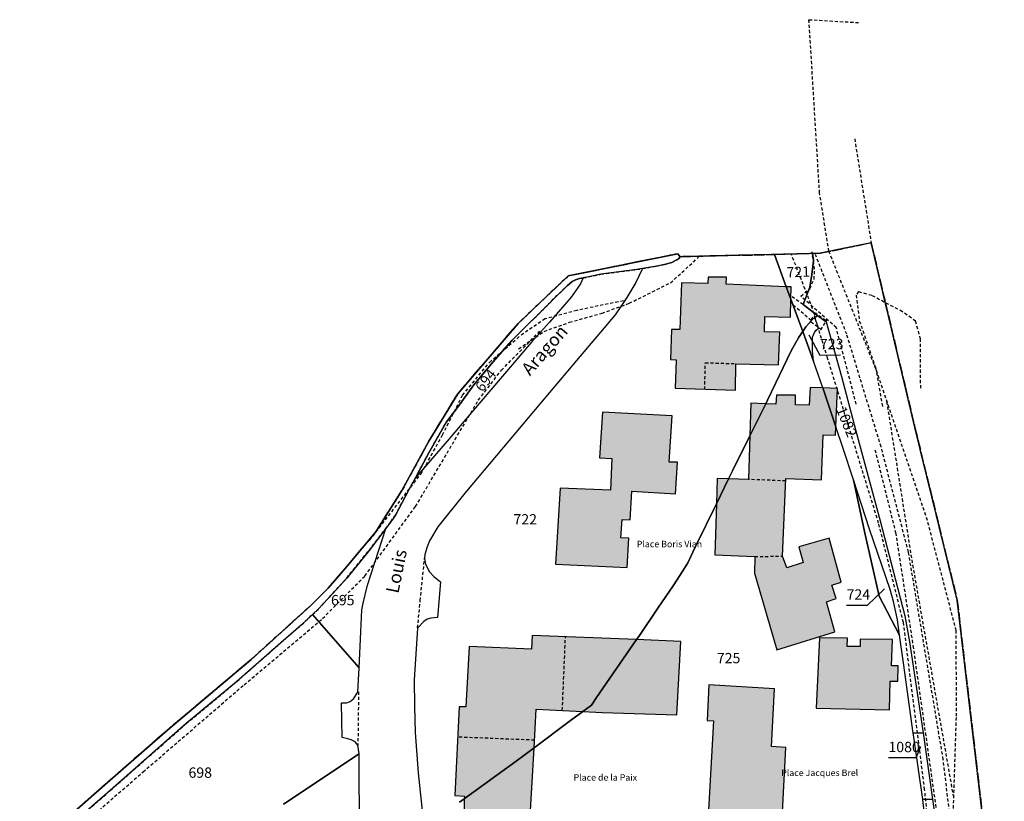
# Model space of a CAD drawing. Units: metres. Extents: x 1047456 to 1051217, y 6303578 to 6306569.
# Drawn here: x 1048516 to 1048707, y 6306418 to 6306569 of the extents above; entities that cross this region are included whole.
import ezdxf
from ezdxf.enums import TextEntityAlignment as Align

# ---------------------------------------------------------------- set-up
doc = ezdxf.new("R2010")
doc.units = ezdxf.units.M
for name, pattern in [('TOPO1', [1, 0.6, -0.4]), ('TOPO2', [2.4, 2, -0.4]), ('TOPO5', [5.4, 3, -1, 0.4, -1])]:
    doc.linetypes.add(name, pattern=pattern)
for name, color, linetype in [('ig_cad_bati_dur', 152, 'CONTINUOUS'), ('ig_cad_bati_dur_hach', 24, 'CONTINUOUS'), ('ig_cad_detail_lineaire', 252, 'TOPO1'), ('ig_cad_divers_texte', 8, 'CONTINUOUS'), ('ig_cad_fleche_de_rattachement', 3, 'CONTINUOUS'), ('ig_cad_hydro', 140, 'CONTINUOUS'), ('ig_cad_lieudit', 7, 'ByLayer'), ('ig_cad_limcom', 1, 'TOPO5'), ('ig_cad_nom_voie', 8, 'CONTINUOUS'), ('ig_cad_parcel', 3, 'CONTINUOUS'), ('ig_cad_parcel_num', 3, 'CONTINUOUS'), ('ig_cad_section', 20, 'TOPO2')]:
    doc.layers.add(name, color=color, linetype=linetype)
doc.styles.add('Times New Roman', font='times.ttf')

msp = doc.modelspace()

# ---------------------------------------------------------------- hatches: boundary and pattern name
at = {"layer": 'ig_cad_bati_dur_hach'}
for points in [[(1048664.48, 6306517.62), (1048652.84, 6306518.09), (1048652.92, 6306519.44), (1048649.34, 6306519.45), (1048649.29, 6306518.26), (1048644.22, 6306518.35), (1048643.86, 6306509.37), (1048642.27, 6306509.36), (1048642.11, 6306503.53), (1048643.17, 6306503.51), (1048643, 6306498.02), (1048654.63, 6306497.59), (1048654.74, 6306502.73), (1048662.95, 6306502.5), (1048663.24, 6306508.84), (1048660.25, 6306508.91), (1048660.32, 6306511.85), (1048665.29, 6306511.7), (1048665.35, 6306515.23)], [(1048664.48, 6306517.62), (1048665.35, 6306515.23), (1048665.41, 6306517.59)], [(1048660.53, 6306495), (1048657.43, 6306488.76), (1048657.16, 6306480.35), (1048653.32, 6306480.47), (1048650.96, 6306475.64), (1048650.63, 6306465.76), (1048658.38, 6306465.45), (1048658.34, 6306462.21), (1048662.67, 6306447.42), (1048673.87, 6306450.89), (1048672.23, 6306456.7), (1048674.1, 6306457.29), (1048673.32, 6306459.87), (1048675.09, 6306460.51), (1048672.75, 6306469), (1048666.91, 6306467.3), (1048667.73, 6306464.26), (1048664.57, 6306463.24), (1048663.72, 6306465.52), (1048664.42, 6306480.5), (1048671.31, 6306480.26), (1048671.64, 6306488.98), (1048674.02, 6306488.92), (1048674.07, 6306490.51), (1048671.52, 6306498.05), (1048669.11, 6306498.15), (1048668.93, 6306494.71), (1048666.27, 6306494.76), (1048666.25, 6306496.66), (1048662.6, 6306496.65), (1048662.49, 6306494.93)], [(1048671.52, 6306498.05), (1048674.07, 6306490.51), (1048674.38, 6306497.94)], [(1048660.53, 6306495), (1048657.65, 6306495.12), (1048657.43, 6306488.76)], [(1048628.95, 6306493.35), (1048628.36, 6306484.52), (1048630.72, 6306484.37), (1048630.46, 6306478.29), (1048620.75, 6306478.68), (1048619.84, 6306463.93), (1048633.71, 6306463.3), (1048634, 6306468.96), (1048632.48, 6306469.03), (1048632.71, 6306472.58), (1048634.25, 6306472.54), (1048634.6, 6306478.06), (1048643.07, 6306477.55), (1048643.46, 6306483.68), (1048641.83, 6306483.7), (1048642.41, 6306492.67)], [(1048653.32, 6306480.47), (1048651.13, 6306480.55), (1048650.96, 6306475.64)], [(1048602.19, 6306418.58), (1048612.25, 6306425.86), (1048615.68, 6306428.43), (1048616.12, 6306435.89), (1048625.1, 6306435.45), (1048626.77, 6306436.67), (1048627.77, 6306438.2), (1048635.51, 6306449.37), (1048615.31, 6306450.18), (1048615.17, 6306447.53), (1048603.1, 6306448.02), (1048602.51, 6306436.37), (1048601.17, 6306436.37), (1048600.35, 6306419.21), (1048602.2, 6306419.1)], [(1048670.88, 6306449.71), (1048670.25, 6306436.08), (1048684.43, 6306435.78), (1048684.58, 6306441.32), (1048686.03, 6306441.32), (1048686.13, 6306444.32), (1048684.81, 6306444.32), (1048685, 6306449.41), (1048678.76, 6306449.46), (1048678.77, 6306448.07), (1048676.28, 6306448.07), (1048676.3, 6306449.62)], [(1048635.51, 6306449.37), (1048627.77, 6306438.2), (1048626.77, 6306436.67), (1048625.1, 6306435.45), (1048628.86, 6306435.26), (1048643.33, 6306434.83), (1048644.1, 6306449.03)], [(1048649.22, 6306400.35), (1048662.81, 6306399.95), (1048662.92, 6306402.52), (1048663.11, 6306407.53), (1048661.15, 6306407.65), (1048661.28, 6306411.09), (1048663.46, 6306411.05), (1048664.39, 6306428.5), (1048661.62, 6306428.71), (1048662.17, 6306439.87), (1048649.52, 6306440.62), (1048649.16, 6306433.71), (1048650.37, 6306433.63), (1048648.87, 6306405.98), (1048649.5, 6306405.88)], [(1048602.19, 6306418.58), (1048602.16, 6306416.2), (1048600.24, 6306416.3), (1048599.85, 6306407.69), (1048613.56, 6306407.11), (1048613.97, 6306412.85), (1048614.81, 6306412.94), (1048615.68, 6306428.43), (1048612.25, 6306425.86)]]:
    msp.add_hatch(color=256, dxfattribs=at).paths.add_polyline_path(points)

# ---------------------------------------------------------------- linework, layer by layer
at = {"layer": 'ig_cad_bati_dur'}
for points in [[(1048664.48, 6306517.62), (1048652.84, 6306518.09), (1048652.92, 6306519.44), (1048649.34, 6306519.45), (1048649.29, 6306518.26), (1048644.22, 6306518.35), (1048643.86, 6306509.37), (1048642.27, 6306509.36), (1048642.11, 6306503.53), (1048643.17, 6306503.51), (1048643, 6306498.02), (1048654.63, 6306497.59), (1048654.74, 6306502.73), (1048662.95, 6306502.5), (1048663.24, 6306508.84), (1048660.25, 6306508.91), (1048660.32, 6306511.85), (1048665.29, 6306511.7), (1048665.35, 6306515.23)], [(1048664.48, 6306517.62), (1048665.35, 6306515.23), (1048665.41, 6306517.59)], [(1048660.53, 6306495), (1048657.43, 6306488.76), (1048657.16, 6306480.35), (1048653.32, 6306480.47), (1048650.96, 6306475.64), (1048650.63, 6306465.76), (1048658.38, 6306465.45), (1048658.34, 6306462.21), (1048662.67, 6306447.42), (1048673.87, 6306450.89), (1048672.23, 6306456.7), (1048674.1, 6306457.29), (1048673.32, 6306459.87), (1048675.09, 6306460.51), (1048672.75, 6306469), (1048666.91, 6306467.3), (1048667.73, 6306464.26), (1048664.57, 6306463.24), (1048663.72, 6306465.52), (1048664.42, 6306480.5), (1048671.31, 6306480.26), (1048671.64, 6306488.98), (1048674.02, 6306488.92), (1048674.07, 6306490.51), (1048671.52, 6306498.05), (1048669.11, 6306498.15), (1048668.93, 6306494.71), (1048666.27, 6306494.76), (1048666.25, 6306496.66), (1048662.6, 6306496.65), (1048662.49, 6306494.93)], [(1048671.52, 6306498.05), (1048674.07, 6306490.51), (1048674.38, 6306497.94)], [(1048660.53, 6306495), (1048657.65, 6306495.12), (1048657.43, 6306488.76)], [(1048628.95, 6306493.35), (1048628.36, 6306484.52), (1048630.72, 6306484.37), (1048630.46, 6306478.29), (1048620.75, 6306478.68), (1048619.84, 6306463.93), (1048633.71, 6306463.3), (1048634, 6306468.96), (1048632.48, 6306469.03), (1048632.71, 6306472.58), (1048634.25, 6306472.54), (1048634.6, 6306478.06), (1048643.07, 6306477.55), (1048643.46, 6306483.68), (1048641.83, 6306483.7), (1048642.41, 6306492.67)], [(1048653.32, 6306480.47), (1048651.13, 6306480.55), (1048650.96, 6306475.64)], [(1048602.19, 6306418.58), (1048612.25, 6306425.86), (1048615.68, 6306428.43), (1048616.12, 6306435.89), (1048625.1, 6306435.45), (1048626.77, 6306436.67), (1048627.77, 6306438.2), (1048635.51, 6306449.37), (1048615.31, 6306450.18), (1048615.17, 6306447.53), (1048603.1, 6306448.02), (1048602.51, 6306436.37), (1048601.17, 6306436.37), (1048600.35, 6306419.21), (1048602.2, 6306419.1)], [(1048670.88, 6306449.71), (1048670.25, 6306436.08), (1048684.43, 6306435.78), (1048684.58, 6306441.32), (1048686.03, 6306441.32), (1048686.13, 6306444.32), (1048684.81, 6306444.32), (1048685, 6306449.41), (1048678.76, 6306449.46), (1048678.77, 6306448.07), (1048676.28, 6306448.07), (1048676.3, 6306449.62)], [(1048635.51, 6306449.37), (1048627.77, 6306438.2), (1048626.77, 6306436.67), (1048625.1, 6306435.45), (1048628.86, 6306435.26), (1048643.33, 6306434.83), (1048644.1, 6306449.03)], [(1048649.22, 6306400.35), (1048662.81, 6306399.95), (1048662.92, 6306402.52), (1048663.11, 6306407.53), (1048661.15, 6306407.65), (1048661.28, 6306411.09), (1048663.46, 6306411.05), (1048664.39, 6306428.5), (1048661.62, 6306428.71), (1048662.17, 6306439.87), (1048649.52, 6306440.62), (1048649.16, 6306433.71), (1048650.37, 6306433.63), (1048648.87, 6306405.98), (1048649.5, 6306405.88)], [(1048602.19, 6306418.58), (1048602.16, 6306416.2), (1048600.24, 6306416.3), (1048599.85, 6306407.69), (1048613.56, 6306407.11), (1048613.97, 6306412.85), (1048614.81, 6306412.94), (1048615.68, 6306428.43), (1048612.25, 6306425.86)]]:
    msp.add_lwpolyline(points, close=True, dxfattribs=at)
at = {"layer": 'ig_cad_detail_lineaire'}
for points in [[(1048564.18, 6306192.34), (1048573.23, 6306203.4), (1048602.76, 6306233.07), (1048646.1, 6306264.75), (1048658.71, 6306274.64), (1048668.93, 6306289.27), (1048676.99, 6306302.5), (1048685.22, 6306327), (1048691.47, 6306352.66), (1048695.75, 6306378.33), (1048696.48, 6306406.73), (1048697.4, 6306434.56), (1048697.36, 6306451.14), (1048691.78, 6306472.43), (1048681.85, 6306501.61), (1048672.73, 6306524.48), (1048670.92, 6306535.73), (1048668.87, 6306569.26), (1048678.72, 6306568.69)], [(1048677.71, 6306546.22), (1048680.91, 6306526.13)], [(1048680.91, 6306526.13), (1048671.06, 6306524.08), (1048669.54, 6306524.03), (1048662.2, 6306523.85), (1048658.28, 6306523.76), (1048643.97, 6306523.43), (1048643.49, 6306524.01), (1048622.3, 6306519.7), (1048612.59, 6306510.51), (1048600.91, 6306496.92), (1048595.32, 6306487.72), (1048590.12, 6306478.21), (1048585.06, 6306470.22), (1048579.46, 6306463.53), (1048575.82, 6306459.3), (1048572.54, 6306456), (1048560.96, 6306445.51), (1048544.81, 6306431.95), (1048532.11, 6306420.82), (1048521.32, 6306411.3)], [(1048625.05, 6306183.25), (1048606.51, 6306192.44), (1048618.1, 6306209.08), (1048626.21, 6306217.04), (1048643.41, 6306233.37), (1048657.71, 6306247.35), (1048666.4, 6306255.31), (1048673.35, 6306263.85), (1048682.99, 6306280.54), (1048695.45, 6306306.23), (1048700.26, 6306320.58), (1048703.9, 6306337.44), (1048706, 6306351.4), (1048706.66, 6306372.76), (1048705.26, 6306388), (1048703.88, 6306403.17), (1048697.55, 6306457.03), (1048689.37, 6306490.38), (1048680.91, 6306526.13)], [(1048527.11, 6306414.42), (1048533.69, 6306420.21), (1048548.4, 6306433.12), (1048558.17, 6306441.28), (1048566.08, 6306448.26), (1048570.68, 6306452.24), (1048572.8, 6306454.2), (1048574.01, 6306455.31), (1048576.76, 6306458.32), (1048579.43, 6306461.28), (1048583.78, 6306466.63), (1048586.99, 6306470.85), (1048587.97, 6306472.14), (1048588.88, 6306473.45), (1048591.43, 6306478.31), (1048592.72, 6306480.66), (1048595.35, 6306485.49), (1048597.18, 6306488.79), (1048598.77, 6306491.52), (1048600.9, 6306494.23), (1048604.06, 6306498.62), (1048607.75, 6306503.09), (1048611.38, 6306507.24), (1048619.03, 6306514.83), (1048622.06, 6306517.82), (1048623.08, 6306518.62), (1048623.73, 6306518.93), (1048624.46, 6306519.18), (1048625.2, 6306519.31), (1048626.24, 6306519.5), (1048628.61, 6306520.02), (1048635.54, 6306520.95), (1048636.66, 6306521.13), (1048639.37, 6306521.59), (1048640.92, 6306521.9), (1048642.35, 6306522.3), (1048643.7, 6306523.05), (1048643.97, 6306523.43), (1048643.49, 6306524.01), (1048622.3, 6306519.7), (1048612.59, 6306510.51), (1048600.91, 6306496.92), (1048595.32, 6306487.72), (1048590.12, 6306478.21), (1048585.06, 6306470.22), (1048579.46, 6306463.53), (1048575.82, 6306459.3), (1048572.54, 6306456), (1048560.96, 6306445.51), (1048544.81, 6306431.95), (1048532.11, 6306420.82), (1048521.32, 6306411.3)], [(1048693.42, 6306399.21), (1048691.25, 6306420.37), (1048687.14, 6306452.7), (1048682.34, 6306471.92), (1048672.48, 6306503.79), (1048669.22, 6306514.32), (1048665.45, 6306523.93)], [(1048678.02, 6306494.91), (1048674.15, 6306509.72), (1048667.29, 6306515.77), (1048669.02, 6306517.24), (1048669.85, 6306519.03), (1048669.97, 6306521.01), (1048669.46, 6306524.34)], [(1048695.32, 6306399.19), (1048698.03, 6306399.19), (1048694.85, 6306426.18), (1048688.13, 6306466.25), (1048682.82, 6306486.64), (1048676.17, 6306508.42), (1048670.05, 6306524.04)], [(1048612.69, 6306505.62), (1048617.64, 6306508.99), (1048622.57, 6306510.75), (1048628.83, 6306512.5), (1048634.07, 6306514.41), (1048642.06, 6306518.36), (1048647.52, 6306523.32)], [(1048690.48, 6306497.98), (1048690.46, 6306507.48), (1048689.49, 6306510.96), (1048686.97, 6306512.78), (1048681.04, 6306515.9), (1048678.42, 6306516.67), (1048677.99, 6306515.98), (1048678.61, 6306511.02), (1048681.77, 6306501.97), (1048683.09, 6306494.32)], [(1048632.97, 6306514.91), (1048623.95, 6306513.04), (1048617.8, 6306511.4), (1048612.9, 6306508.05)], [(1048667.73, 6306514.17), (1048665.37, 6306515.82)], [(1048669.3, 6306511.06), (1048665.76, 6306514.14)], [(1048516.17, 6306396.5), (1048518.15, 6306401.03), (1048523.21, 6306409.18), (1048540.04, 6306423.78), (1048559.58, 6306440.65), (1048574.75, 6306453.44), (1048582.96, 6306461.69), (1048592.75, 6306475.11), (1048604.9, 6306495.67), (1048609.37, 6306501.47), (1048616.87, 6306509.08)], [(1048583.87, 6306468.57), (1048593.82, 6306481.44), (1048597.98, 6306488.96), (1048601.86, 6306496.63), (1048607.05, 6306502.99), (1048612.9, 6306508.05)], [(1048648.7, 6306497.74), (1048648.81, 6306502.93), (1048654.74, 6306502.73)], [(1048696.88, 6306418.89), (1048688.91, 6306464.19), (1048683.96, 6306495.42)], [(1048681.64, 6306486.08), (1048685.63, 6306470.06), (1048688.99, 6306448.21), (1048693.5, 6306416.33), (1048694.38, 6306407.2)], [(1048664.35, 6306480.06), (1048657.16, 6306480.35)], [(1048593.15, 6306451.63), (1048593.66, 6306456.93), (1048594.5, 6306465.1)], [(1048658.4, 6306465.43), (1048663.72, 6306465.52)], [(1048621.15, 6306435.69), (1048621.76, 6306449.91)], [(1048581.73, 6306439.3), (1048581.6, 6306428.97)], [(1048615.77, 6306429.92), (1048600.89, 6306430.52)]]:
    msp.add_lwpolyline(points, dxfattribs=at)
msp.add_lwpolyline([(1048669.02, 6306510.79), (1048669.23, 6306510.83), (1048671.1, 6306509.5), (1048671.14, 6306509.29), (1048672.32, 6306511.11), (1048672.11, 6306511.06), (1048670.23, 6306512.39), (1048670.19, 6306512.6)], close=True, dxfattribs=at)
at = {"layer": 'ig_cad_fleche_de_rattachement'}
for points in [[(1048668.87, 6306508.32), (1048671, 6306504.41), (1048674.98, 6306504.42)], [(1048683.47, 6306459.2), (1048680.13, 6306455.98), (1048676.15, 6306455.97)], [(1048690.43, 6306428.65), (1048689.55, 6306426.49), (1048684.25, 6306426.48)]]:
    msp.add_lwpolyline(points, dxfattribs=at)
at = {"layer": 'ig_cad_hydro'}
msp.add_lwpolyline([(1048703.88, 6306403.17), (1048697.55, 6306457.03), (1048689.37, 6306490.38), (1048680.91, 6306526.13), (1048671.06, 6306524.08), (1048669.54, 6306524.03), (1048669.73, 6306522.68), (1048669.44, 6306519.96), (1048669.01, 6306517.54), (1048667.73, 6306514.17), (1048670.49, 6306512.08), (1048672.18, 6306510.81), (1048675.14, 6306500.24), (1048677.93, 6306489.73), (1048682.67, 6306472.34), (1048686.08, 6306459.2), (1048687.44, 6306453.97), (1048688.29, 6306448.94), (1048690.96, 6306431.34), (1048692.77, 6306418.54), (1048694.38, 6306407.2)], dxfattribs=at)
at = {"layer": 'ig_cad_lieudit'}
msp.add_lwpolyline([(1048703.88, 6306403.17), (1048697.55, 6306457.03), (1048689.37, 6306490.38), (1048680.91, 6306526.13), (1048671.06, 6306524.08), (1048669.54, 6306524.03), (1048662.2, 6306523.85), (1048658.28, 6306523.76), (1048643.97, 6306523.43), (1048643.49, 6306524.01), (1048622.3, 6306519.7), (1048612.59, 6306510.51), (1048600.91, 6306496.92), (1048595.32, 6306487.72), (1048590.12, 6306478.21), (1048585.06, 6306470.22), (1048579.46, 6306463.53), (1048575.82, 6306459.3), (1048572.54, 6306456), (1048560.96, 6306445.51), (1048544.81, 6306431.95), (1048532.11, 6306420.82), (1048521.32, 6306411.3)], dxfattribs=at)
at = {"layer": 'ig_cad_limcom'}
msp.add_lwpolyline([(1048703.88, 6306403.17), (1048697.55, 6306457.03), (1048689.37, 6306490.38), (1048680.91, 6306526.13), (1048671.06, 6306524.08), (1048669.54, 6306524.03), (1048662.2, 6306523.85), (1048658.28, 6306523.76), (1048643.97, 6306523.43), (1048643.49, 6306524.01), (1048622.3, 6306519.7), (1048612.59, 6306510.51), (1048600.91, 6306496.92), (1048595.32, 6306487.72), (1048590.12, 6306478.21), (1048585.06, 6306470.22), (1048579.46, 6306463.53), (1048575.82, 6306459.3), (1048572.54, 6306456), (1048560.96, 6306445.51), (1048544.81, 6306431.95), (1048532.11, 6306420.82), (1048521.32, 6306411.3)], dxfattribs=at)
msp.add_lwpolyline([(1048703.88, 6306403.17), (1048697.55, 6306457.03), (1048689.37, 6306490.38), (1048680.91, 6306526.13), (1048671.06, 6306524.08), (1048669.54, 6306524.03), (1048662.2, 6306523.85), (1048658.28, 6306523.76), (1048643.97, 6306523.43), (1048643.49, 6306524.01), (1048622.3, 6306519.7), (1048612.59, 6306510.51), (1048600.91, 6306496.92), (1048595.32, 6306487.72), (1048590.12, 6306478.21), (1048585.06, 6306470.22), (1048579.46, 6306463.53), (1048575.82, 6306459.3), (1048572.54, 6306456), (1048560.96, 6306445.51), (1048544.81, 6306431.95), (1048532.11, 6306420.82), (1048521.32, 6306411.3)], dxfattribs=at)
msp.add_lwpolyline([(1048703.88, 6306403.17), (1048697.55, 6306457.03), (1048689.37, 6306490.38), (1048680.91, 6306526.13), (1048671.06, 6306524.08), (1048669.54, 6306524.03), (1048662.2, 6306523.85), (1048658.28, 6306523.76), (1048643.97, 6306523.43), (1048643.49, 6306524.01), (1048622.3, 6306519.7), (1048612.59, 6306510.51), (1048600.91, 6306496.92), (1048595.32, 6306487.72), (1048590.12, 6306478.21), (1048585.06, 6306470.22), (1048579.46, 6306463.53), (1048575.82, 6306459.3), (1048572.54, 6306456), (1048560.96, 6306445.51), (1048544.81, 6306431.95), (1048532.11, 6306420.82), (1048521.32, 6306411.3)], dxfattribs=at)
msp.add_lwpolyline([(1048703.88, 6306403.17), (1048697.55, 6306457.03), (1048689.37, 6306490.38), (1048680.91, 6306526.13), (1048671.06, 6306524.08), (1048669.54, 6306524.03), (1048662.2, 6306523.85), (1048658.28, 6306523.76), (1048643.97, 6306523.43), (1048643.49, 6306524.01), (1048622.3, 6306519.7), (1048612.59, 6306510.51), (1048600.91, 6306496.92), (1048595.32, 6306487.72), (1048590.12, 6306478.21), (1048585.06, 6306470.22), (1048579.46, 6306463.53), (1048575.82, 6306459.3), (1048572.54, 6306456), (1048560.96, 6306445.51), (1048544.81, 6306431.95), (1048532.11, 6306420.82), (1048521.32, 6306411.3)], dxfattribs=at)
msp.add_lwpolyline([(1048703.88, 6306403.17), (1048697.55, 6306457.03), (1048689.37, 6306490.38), (1048680.91, 6306526.13), (1048671.06, 6306524.08), (1048669.54, 6306524.03), (1048662.2, 6306523.85), (1048658.28, 6306523.76), (1048643.97, 6306523.43), (1048643.49, 6306524.01), (1048622.3, 6306519.7), (1048612.59, 6306510.51), (1048600.91, 6306496.92), (1048595.32, 6306487.72), (1048590.12, 6306478.21), (1048585.06, 6306470.22), (1048579.46, 6306463.53), (1048575.82, 6306459.3), (1048572.54, 6306456), (1048560.96, 6306445.51), (1048544.81, 6306431.95), (1048532.11, 6306420.82), (1048521.32, 6306411.3)], dxfattribs=at)
msp.add_lwpolyline([(1048703.88, 6306403.17), (1048697.55, 6306457.03), (1048689.37, 6306490.38), (1048680.91, 6306526.13), (1048671.06, 6306524.08), (1048669.54, 6306524.03), (1048662.2, 6306523.85), (1048658.28, 6306523.76), (1048643.97, 6306523.43), (1048643.49, 6306524.01), (1048622.3, 6306519.7), (1048612.59, 6306510.51), (1048600.91, 6306496.92), (1048595.32, 6306487.72), (1048590.12, 6306478.21), (1048585.06, 6306470.22), (1048579.46, 6306463.53), (1048575.82, 6306459.3), (1048572.54, 6306456), (1048560.96, 6306445.51), (1048544.81, 6306431.95), (1048532.11, 6306420.82), (1048521.32, 6306411.3)], dxfattribs=at)
msp.add_lwpolyline([(1048703.88, 6306403.17), (1048697.55, 6306457.03), (1048689.37, 6306490.38), (1048680.91, 6306526.13), (1048671.06, 6306524.08), (1048669.54, 6306524.03), (1048662.2, 6306523.85), (1048658.28, 6306523.76), (1048643.97, 6306523.43), (1048643.49, 6306524.01), (1048622.3, 6306519.7), (1048612.59, 6306510.51), (1048600.91, 6306496.92), (1048595.32, 6306487.72), (1048590.12, 6306478.21), (1048585.06, 6306470.22), (1048579.46, 6306463.53), (1048575.82, 6306459.3), (1048572.54, 6306456), (1048560.96, 6306445.51), (1048544.81, 6306431.95), (1048532.11, 6306420.82), (1048521.32, 6306411.3)], dxfattribs=at)
msp.add_lwpolyline([(1048703.88, 6306403.17), (1048697.55, 6306457.03), (1048689.37, 6306490.38), (1048680.91, 6306526.13), (1048671.06, 6306524.08), (1048669.54, 6306524.03), (1048662.2, 6306523.85), (1048658.28, 6306523.76), (1048643.97, 6306523.43), (1048643.49, 6306524.01), (1048622.3, 6306519.7), (1048612.59, 6306510.51), (1048600.91, 6306496.92), (1048595.32, 6306487.72), (1048590.12, 6306478.21), (1048585.06, 6306470.22), (1048579.46, 6306463.53), (1048575.82, 6306459.3), (1048572.54, 6306456), (1048560.96, 6306445.51), (1048544.81, 6306431.95), (1048532.11, 6306420.82), (1048521.32, 6306411.3)], dxfattribs=at)
msp.add_lwpolyline([(1048703.88, 6306403.17), (1048697.55, 6306457.03), (1048689.37, 6306490.38), (1048680.91, 6306526.13), (1048671.06, 6306524.08), (1048669.54, 6306524.03), (1048662.2, 6306523.85), (1048658.28, 6306523.76), (1048643.97, 6306523.43), (1048643.49, 6306524.01), (1048622.3, 6306519.7), (1048612.59, 6306510.51), (1048600.91, 6306496.92), (1048595.32, 6306487.72), (1048590.12, 6306478.21), (1048585.06, 6306470.22), (1048579.46, 6306463.53), (1048575.82, 6306459.3), (1048572.54, 6306456), (1048560.96, 6306445.51), (1048544.81, 6306431.95), (1048532.11, 6306420.82), (1048521.32, 6306411.3)], dxfattribs=at)
at = {"layer": 'ig_cad_parcel'}
for points in [[(1048521.32, 6306411.3), (1048532.11, 6306420.82), (1048544.81, 6306431.95), (1048560.96, 6306445.51), (1048572.54, 6306456), (1048575.82, 6306459.3), (1048579.46, 6306463.53), (1048585.06, 6306470.22), (1048590.12, 6306478.21), (1048595.32, 6306487.72), (1048600.91, 6306496.92), (1048612.59, 6306510.51), (1048622.3, 6306519.7), (1048643.49, 6306524.01), (1048643.97, 6306523.43), (1048643.7, 6306523.05), (1048642.35, 6306522.3), (1048640.92, 6306521.9), (1048639.37, 6306521.59), (1048636.66, 6306521.13), (1048635.54, 6306520.95), (1048628.61, 6306520.02), (1048626.24, 6306519.5), (1048625.2, 6306519.31), (1048624.46, 6306519.18), (1048623.73, 6306518.93), (1048623.08, 6306518.62), (1048622.06, 6306517.82), (1048619.03, 6306514.83), (1048611.38, 6306507.24), (1048607.75, 6306503.09), (1048604.06, 6306498.62), (1048600.9, 6306494.23), (1048598.77, 6306491.52), (1048597.18, 6306488.79), (1048595.35, 6306485.49), (1048592.72, 6306480.66), (1048591.43, 6306478.31), (1048588.88, 6306473.45), (1048587.97, 6306472.14), (1048586.99, 6306470.85), (1048583.78, 6306466.63), (1048579.43, 6306461.28), (1048576.76, 6306458.32), (1048574.01, 6306455.31), (1048572.8, 6306454.2), (1048570.68, 6306452.24), (1048566.08, 6306448.26), (1048558.17, 6306441.28), (1048548.4, 6306433.12), (1048533.69, 6306420.21), (1048527.11, 6306414.42)], [(1048601.29, 6306417.92), (1048602.19, 6306418.58), (1048612.25, 6306425.86), (1048615.68, 6306428.43), (1048622.74, 6306433.72), (1048625.1, 6306435.45), (1048626.77, 6306436.67), (1048627.77, 6306438.2), (1048635.51, 6306449.37), (1048635.94, 6306449.98), (1048639.65, 6306455.44), (1048642.58, 6306459.77), (1048644.46, 6306462.67), (1048645.41, 6306464.23), (1048646.91, 6306467.36), (1048650.96, 6306475.64), (1048653.32, 6306480.47), (1048654.08, 6306482), (1048657.43, 6306488.76), (1048660.53, 6306495), (1048660.86, 6306495.65), (1048665.44, 6306505.19), (1048666.91, 6306507.89), (1048667.65, 6306508.97), (1048665.35, 6306515.23), (1048664.48, 6306517.62), (1048662.2, 6306523.85), (1048658.28, 6306523.76), (1048643.97, 6306523.43), (1048643.7, 6306523.05), (1048642.35, 6306522.3), (1048640.92, 6306521.9), (1048639.37, 6306521.59), (1048636.66, 6306521.13), (1048635.39, 6306518.42), (1048633.63, 6306515.55), (1048632.71, 6306514.16), (1048631.38, 6306512.21), (1048623.87, 6306503.33), (1048616.92, 6306495.12), (1048602.32, 6306477.7), (1048597.08, 6306471.21), (1048595.47, 6306468.45), (1048595.03, 6306467.33), (1048594.55, 6306465.85), (1048594.5, 6306465.1), (1048594.65, 6306463.98), (1048595.45, 6306462.5), (1048596.28, 6306461.57), (1048597.6, 6306460.52), (1048597.03, 6306453.64), (1048595.69, 6306453.5), (1048594.99, 6306453.3), (1048594.33, 6306452.87), (1048593.12, 6306451.59), (1048592.49, 6306441.56), (1048592.53, 6306436.46), (1048592.71, 6306431.43), (1048593.29, 6306423.62), (1048594.09, 6306415.7)], [(1048691.05, 6306417.29), (1048690.88, 6306418.44), (1048689.1, 6306430.94), (1048689.05, 6306431.29), (1048687.18, 6306444.89), (1048686.41, 6306450.26), (1048682.43, 6306457.77), (1048679.61, 6306470.29), (1048677.48, 6306480.28), (1048675.49, 6306486.36), (1048674.07, 6306490.51), (1048671.52, 6306498.05), (1048669.77, 6306503.2), (1048667.65, 6306508.97), (1048666.91, 6306507.89), (1048665.44, 6306505.19), (1048660.86, 6306495.65), (1048660.53, 6306495), (1048657.43, 6306488.76), (1048654.08, 6306482), (1048653.32, 6306480.47), (1048650.96, 6306475.64), (1048646.91, 6306467.36), (1048645.41, 6306464.23), (1048644.46, 6306462.67), (1048642.58, 6306459.77), (1048639.65, 6306455.44), (1048635.94, 6306449.98), (1048635.51, 6306449.37), (1048627.77, 6306438.2), (1048626.77, 6306436.67), (1048625.1, 6306435.45), (1048622.74, 6306433.72), (1048615.68, 6306428.43), (1048612.25, 6306425.86), (1048602.19, 6306418.58), (1048601.29, 6306417.92)], [(1048567.2, 6306417.56), (1048581.85, 6306427.29), (1048581.6, 6306428.97), (1048581.06, 6306429.63), (1048580.31, 6306430.01), (1048579.63, 6306430.21), (1048578.56, 6306430.42), (1048578.44, 6306437.12), (1048579.42, 6306437.14), (1048580.12, 6306437.43), (1048580.75, 6306437.94), (1048581.62, 6306439.18), (1048581.84, 6306443.94), (1048572.8, 6306454.2), (1048570.68, 6306452.24), (1048566.08, 6306448.26), (1048558.17, 6306441.28), (1048548.4, 6306433.12), (1048533.69, 6306420.21), (1048527.11, 6306414.42)], [(1048581.94, 6306411.33), (1048581.85, 6306427.29), (1048567.2, 6306417.56)]]:
    msp.add_lwpolyline(points, dxfattribs=at)
for points in [[(1048662.2, 6306523.85), (1048664.48, 6306517.62), (1048665.35, 6306515.23), (1048667.65, 6306508.97), (1048668.27, 6306509.89), (1048669.43, 6306511.18), (1048670.03, 6306511.69), (1048670.49, 6306512.08), (1048667.73, 6306514.17), (1048669.01, 6306517.54), (1048669.44, 6306519.96), (1048669.73, 6306522.68), (1048669.54, 6306524.03)], [(1048592.72, 6306480.66), (1048595.35, 6306485.49), (1048597.18, 6306488.79), (1048598.77, 6306491.52), (1048600.9, 6306494.23), (1048604.06, 6306498.62), (1048607.75, 6306503.09), (1048611.38, 6306507.24), (1048619.03, 6306514.83), (1048622.06, 6306517.82), (1048623.08, 6306518.62), (1048623.73, 6306518.93), (1048624.46, 6306519.18), (1048625.2, 6306519.31), (1048624.64, 6306518.15), (1048622.89, 6306515.57), (1048618.68, 6306510.77), (1048615.21, 6306506.88), (1048603.59, 6306493.29), (1048599.26, 6306488.21)], [(1048667.65, 6306508.97), (1048669.77, 6306503.2), (1048669.52, 6306505.25), (1048669.52, 6306506.71), (1048669.58, 6306507.87), (1048669.92, 6306508.77), (1048670.26, 6306509.23), (1048670.72, 6306509.62), (1048670.03, 6306511.69), (1048669.43, 6306511.18), (1048668.27, 6306509.89)], [(1048689.05, 6306431.29), (1048687.18, 6306444.89), (1048686.41, 6306450.26), (1048686, 6306453.21), (1048685.23, 6306456.77), (1048684.55, 6306459.07), (1048680.61, 6306470.71), (1048677.48, 6306480.28), (1048675.49, 6306486.36), (1048674.07, 6306490.51), (1048671.52, 6306498.05), (1048669.77, 6306503.2), (1048669.52, 6306505.25), (1048669.52, 6306506.71), (1048669.58, 6306507.87), (1048669.92, 6306508.77), (1048670.26, 6306509.23), (1048670.72, 6306509.62), (1048670.03, 6306511.69), (1048670.49, 6306512.08), (1048672.18, 6306510.81), (1048675.14, 6306500.24), (1048677.93, 6306489.73), (1048682.67, 6306472.34), (1048686.08, 6306459.2), (1048687.44, 6306453.97), (1048688.29, 6306448.94), (1048690.96, 6306431.34)], [(1048677.48, 6306480.28), (1048679.61, 6306470.29), (1048682.43, 6306457.77), (1048686.41, 6306450.26), (1048686, 6306453.21), (1048685.23, 6306456.77), (1048684.55, 6306459.07), (1048680.61, 6306470.71)], [(1048572.8, 6306454.2), (1048581.84, 6306443.94), (1048582.17, 6306450.89), (1048582.36, 6306455.1), (1048582.6, 6306456.41), (1048583.49, 6306459.93), (1048586.99, 6306470.85), (1048583.78, 6306466.63), (1048579.43, 6306461.28), (1048576.76, 6306458.32), (1048574.01, 6306455.31)], [(1048690.88, 6306418.44), (1048689.1, 6306430.94), (1048689.05, 6306431.29), (1048690.96, 6306431.34), (1048692.77, 6306418.54)], [(1048693.42, 6306399.21), (1048692.05, 6306409.62), (1048691.05, 6306417.29), (1048690.88, 6306418.44), (1048692.77, 6306418.54), (1048694.38, 6306407.2), (1048695.32, 6306399.19)]]:
    msp.add_lwpolyline(points, close=True, dxfattribs=at)
at = {"layer": 'ig_cad_section'}
msp.add_lwpolyline([(1048521.32, 6306411.3), (1048532.11, 6306420.82), (1048544.81, 6306431.95), (1048560.96, 6306445.51), (1048572.54, 6306456), (1048575.82, 6306459.3), (1048579.46, 6306463.53), (1048585.06, 6306470.22), (1048590.12, 6306478.21), (1048595.32, 6306487.72), (1048600.91, 6306496.92), (1048612.59, 6306510.51), (1048622.3, 6306519.7), (1048643.49, 6306524.01), (1048643.97, 6306523.43), (1048658.28, 6306523.76), (1048662.2, 6306523.85), (1048669.54, 6306524.03), (1048671.06, 6306524.08), (1048680.91, 6306526.13), (1048689.37, 6306490.38), (1048697.55, 6306457.03), (1048703.88, 6306403.17)], dxfattribs=at)
msp.add_lwpolyline([(1048521.32, 6306411.3), (1048532.11, 6306420.82), (1048544.81, 6306431.95), (1048560.96, 6306445.51), (1048572.54, 6306456), (1048575.82, 6306459.3), (1048579.46, 6306463.53), (1048585.06, 6306470.22), (1048590.12, 6306478.21), (1048595.32, 6306487.72), (1048600.91, 6306496.92), (1048612.59, 6306510.51), (1048622.3, 6306519.7), (1048643.49, 6306524.01), (1048643.97, 6306523.43), (1048658.28, 6306523.76), (1048662.2, 6306523.85), (1048669.54, 6306524.03), (1048671.06, 6306524.08), (1048680.91, 6306526.13), (1048689.37, 6306490.38), (1048697.55, 6306457.03), (1048703.88, 6306403.17)], dxfattribs=at)
msp.add_lwpolyline([(1048521.32, 6306411.3), (1048532.11, 6306420.82), (1048544.81, 6306431.95), (1048560.96, 6306445.51), (1048572.54, 6306456), (1048575.82, 6306459.3), (1048579.46, 6306463.53), (1048585.06, 6306470.22), (1048590.12, 6306478.21), (1048595.32, 6306487.72), (1048600.91, 6306496.92), (1048612.59, 6306510.51), (1048622.3, 6306519.7), (1048643.49, 6306524.01), (1048643.97, 6306523.43), (1048658.28, 6306523.76), (1048662.2, 6306523.85), (1048669.54, 6306524.03), (1048671.06, 6306524.08), (1048680.91, 6306526.13), (1048689.37, 6306490.38), (1048697.55, 6306457.03), (1048703.88, 6306403.17)], dxfattribs=at)

# ---------------------------------------------------------------- texts
at = {"layer": 'ig_cad_divers_texte', "style": 'Times New Roman'}
for s, p in [('Place Boris Vian', (1048635.56, 6306466.84)), ('Place de la Paix', (1048623.33, 6306421.7)), ('Place Jacques Brel', (1048663.5, 6306422.59))]:
    msp.add_text(s, height=1.25, dxfattribs=at).set_placement(p, align=Align.BOTTOM_LEFT)
at = {"layer": 'ig_cad_nom_voie', "style": 'Times New Roman'}
for s, rotation, p in [('Aragon', 48.8, (1048615.47, 6306499.75)), ('Louis', 78.6, (1048590.19, 6306458.02))]:
    msp.add_text(s, height=2.5, rotation=rotation, dxfattribs=at).set_placement(p, align=Align.BOTTOM_LEFT)
at = {"layer": 'ig_cad_parcel_num', "style": 'Times New Roman'}
for s, rotation, p in [('721', 2.6, (1048664.6, 6306518.76)), ('694', 51.7, (1048606.18, 6306496.73)), ('1082', 292.3, (1048673.51, 6306493.66))]:
    msp.add_text(s, height=2, rotation=rotation, dxfattribs=at).set_placement(p, align=Align.BOTTOM_LEFT)
for s, p in [('723', (1048671, 6306504.91)), ('722', (1048611.7, 6306471.01)), ('724', (1048676.15, 6306456.47)), ('695', (1048576.4, 6306455.38)), ('725', (1048651.05, 6306444.17)), ('1080', (1048684.25, 6306426.98)), ('698', (1048548.83, 6306422.02))]:
    msp.add_text(s, height=2, dxfattribs=at).set_placement(p, align=Align.BOTTOM_LEFT)

doc.saveas('drawing.dxf')
